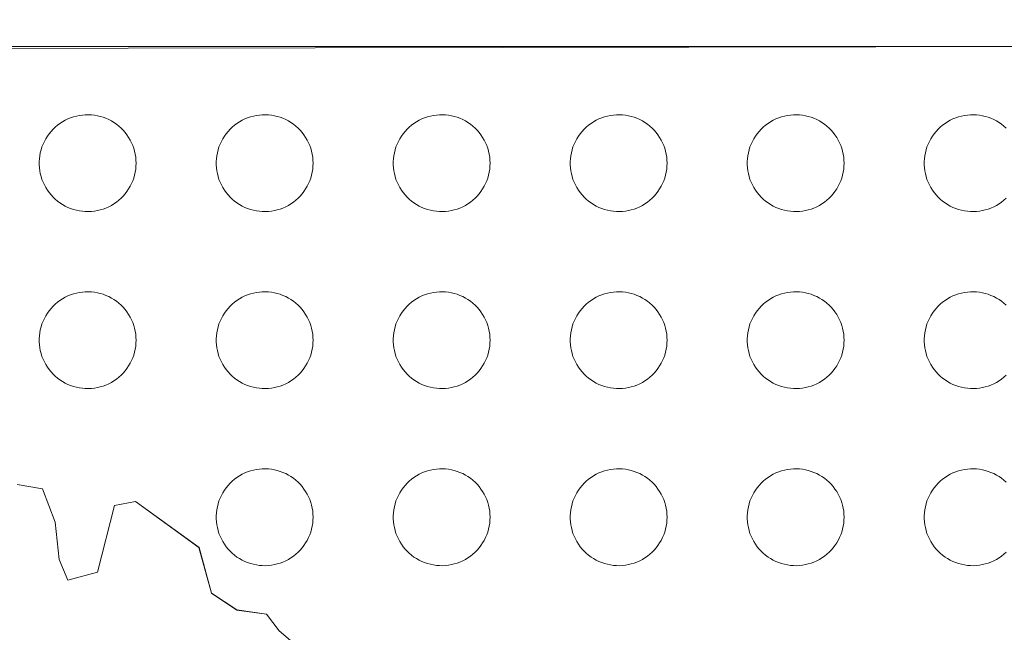
# Model space of a CAD drawing. Extents: x 539838 to 1094558, y 6577827 to 13162573.
# Drawn here: x 547409 to 547411, y 6581216 to 6581217 of the extents above; entities that cross this region are included whole.
import ezdxf

# ---------------------------------------------------------------- set-up
doc = ezdxf.new("R2010")
doc.units = 0
doc.layers.get('0').update_dxf_attribs({"linetype": 'CONTINUOUS'})
doc.layers.add('RAAM-ylal', color=7, linetype='CONTINUOUS', lineweight=15)

# ---------------------------------------------------------------- blocks, each defined once
blk = doc.blocks.new('REGION0')
at = {"color": 7, "linetype": 'Continuous'}
for points in [[(5.6749, 76.8074), (5.6114, 76.8612), (5.5842, 76.897), (5.5206, 76.9062), (5.4662, 76.9421), (5.4391, 77.0404), (5.303, 77.1391), (5.2576, 77.1303), (5.2209, 76.9876), (5.1573, 76.97), (5.1392, 77.0147), (5.1303, 77.0951), (5.1032, 77.1666), (5.0487, 77.1757)], [(3.2797, 78.109), (7.2937, 78.1156)], [(7.1718, 77.9407), (7.167, 77.945), (7.1619, 77.949), (7.1566, 77.9527), (7.1511, 77.956), (7.1453, 77.959), (7.1394, 77.9617), (7.1334, 77.9639), (7.1272, 77.9658), (7.1209, 77.9673), (7.1145, 77.9684), (7.1081, 77.9691), (7.1016, 77.9694), (7.0951, 77.9693), (7.0887, 77.9688), (7.0823, 77.9679), (7.076, 77.9666), (7.0697, 77.9649), (7.0636, 77.9629), (7.0576, 77.9604), (7.0518, 77.9576), (7.0461, 77.9544), (7.0407, 77.9509), (7.0355, 77.947), (7.0306, 77.9429), (7.0259, 77.9384), (7.0215, 77.9337), (7.0174, 77.9286), (7.0136, 77.9234), (7.0102, 77.9179), (7.0071, 77.9122), (7.0044, 77.9064), (7.002, 77.9003), (7, 77.8942), (6.9985, 77.8879), (6.9973, 77.8815), (6.9965, 77.8751), (6.9961, 77.8687), (6.9961, 77.8622), (6.9965, 77.8557), (6.9973, 77.8493), (6.9985, 77.843), (7, 77.8367), (7.002, 77.8305), (7.0044, 77.8245), (7.0071, 77.8187), (7.0102, 77.813), (7.0136, 77.8075), (7.0174, 77.8022), (7.0215, 77.7972), (7.0259, 77.7925), (7.0306, 77.788), (7.0355, 77.7838), (7.0407, 77.78), (7.0461, 77.7765), (7.0518, 77.7733), (7.0576, 77.7705), (7.0636, 77.768), (7.0697, 77.7659), (7.076, 77.7643), (7.0823, 77.763), (7.0887, 77.7621), (7.0951, 77.7616), (7.1016, 77.7614), (7.1081, 77.7618), (7.1145, 77.7625), (7.1209, 77.7636), (7.1272, 77.7651), (7.1334, 77.7669), (7.1394, 77.7692), (7.1453, 77.7718), (7.1511, 77.7748), (7.1566, 77.7782), (7.1619, 77.7819), (7.167, 77.7859), (7.1718, 77.7902)], [(7.1718, 77.5607), (7.167, 77.565), (7.1619, 77.569), (7.1566, 77.5727), (7.1511, 77.576), (7.1453, 77.579), (7.1394, 77.5817), (7.1334, 77.5839), (7.1272, 77.5858), (7.1209, 77.5873), (7.1145, 77.5884), (7.1081, 77.5891), (7.1016, 77.5894), (7.0951, 77.5893), (7.0887, 77.5888), (7.0823, 77.5879), (7.076, 77.5866), (7.0697, 77.5849), (7.0636, 77.5829), (7.0576, 77.5804), (7.0518, 77.5776), (7.0461, 77.5744), (7.0407, 77.5709), (7.0355, 77.567), (7.0306, 77.5629), (7.0259, 77.5584), (7.0215, 77.5537), (7.0174, 77.5486), (7.0136, 77.5434), (7.0102, 77.5379), (7.0071, 77.5322), (7.0044, 77.5264), (7.002, 77.5203), (7, 77.5142), (6.9985, 77.5079), (6.9973, 77.5015), (6.9965, 77.4951), (6.9961, 77.4887), (6.9961, 77.4822), (6.9965, 77.4757), (6.9973, 77.4693), (6.9985, 77.463), (7, 77.4567), (7.002, 77.4505), (7.0044, 77.4445), (7.0071, 77.4387), (7.0102, 77.433), (7.0136, 77.4275), (7.0174, 77.4222), (7.0215, 77.4172), (7.0259, 77.4125), (7.0306, 77.408), (7.0355, 77.4038), (7.0407, 77.4), (7.0461, 77.3965), (7.0518, 77.3933), (7.0576, 77.3905), (7.0636, 77.388), (7.0697, 77.3859), (7.076, 77.3843), (7.0823, 77.383), (7.0887, 77.3821), (7.0951, 77.3816), (7.1016, 77.3814), (7.1081, 77.3818), (7.1145, 77.3825), (7.1209, 77.3836), (7.1272, 77.3851), (7.1334, 77.3869), (7.1394, 77.3892), (7.1453, 77.3918), (7.1511, 77.3948), (7.1566, 77.3982), (7.1619, 77.4019), (7.167, 77.4059), (7.1718, 77.4102)], [(7.1718, 77.1807), (7.167, 77.185), (7.1619, 77.189), (7.1566, 77.1927), (7.1511, 77.196), (7.1453, 77.199), (7.1394, 77.2017), (7.1334, 77.2039), (7.1272, 77.2058), (7.1209, 77.2073), (7.1145, 77.2084), (7.1081, 77.2091), (7.1016, 77.2094), (7.0951, 77.2093), (7.0887, 77.2088), (7.0823, 77.2079), (7.076, 77.2066), (7.0697, 77.2049), (7.0636, 77.2029), (7.0576, 77.2004), (7.0518, 77.1976), (7.0461, 77.1944), (7.0407, 77.1909), (7.0355, 77.187), (7.0306, 77.1829), (7.0259, 77.1784), (7.0215, 77.1737), (7.0174, 77.1686), (7.0136, 77.1634), (7.0102, 77.1579), (7.0071, 77.1522), (7.0044, 77.1464), (7.002, 77.1403), (7, 77.1342), (6.9985, 77.1279), (6.9973, 77.1215), (6.9965, 77.1151), (6.9961, 77.1087), (6.9961, 77.1022), (6.9965, 77.0957), (6.9973, 77.0893), (6.9985, 77.083), (7, 77.0767), (7.002, 77.0705), (7.0044, 77.0645), (7.0071, 77.0587), (7.0102, 77.053), (7.0136, 77.0475), (7.0174, 77.0422), (7.0215, 77.0372), (7.0259, 77.0325), (7.0306, 77.028), (7.0355, 77.0238), (7.0407, 77.02), (7.0461, 77.0165), (7.0518, 77.0133), (7.0576, 77.0105), (7.0636, 77.008), (7.0697, 77.0059), (7.076, 77.0043), (7.0823, 77.003), (7.0887, 77.0021), (7.0951, 77.0016), (7.1016, 77.0014), (7.1081, 77.0018), (7.1145, 77.0025), (7.1209, 77.0036), (7.1272, 77.0051), (7.1334, 77.0069), (7.1394, 77.0092), (7.1453, 77.0118), (7.1511, 77.0148), (7.1566, 77.0182), (7.1619, 77.0219), (7.167, 77.0259), (7.1718, 77.0302)]]:
    blk.add_lwpolyline(points, dxfattribs=at)
for points in [[(5.304, 77.8654), (5.3038, 77.8719), (5.3032, 77.8783), (5.3022, 77.8847), (5.3008, 77.8911), (5.299, 77.8973), (5.2968, 77.9034), (5.2943, 77.9093), (5.2914, 77.9151), (5.2881, 77.9207), (5.2845, 77.926), (5.2806, 77.9312), (5.2763, 77.9361), (5.2718, 77.9407), (5.267, 77.945), (5.2619, 77.949), (5.2566, 77.9527), (5.2511, 77.956), (5.2453, 77.959), (5.2394, 77.9617), (5.2334, 77.9639), (5.2272, 77.9658), (5.2209, 77.9673), (5.2145, 77.9684), (5.2081, 77.9691), (5.2016, 77.9694), (5.1951, 77.9693), (5.1887, 77.9688), (5.1823, 77.9679), (5.176, 77.9666), (5.1697, 77.9649), (5.1636, 77.9629), (5.1576, 77.9604), (5.1518, 77.9576), (5.1461, 77.9544), (5.1407, 77.9509), (5.1355, 77.947), (5.1306, 77.9429), (5.1259, 77.9384), (5.1215, 77.9337), (5.1174, 77.9286), (5.1136, 77.9234), (5.1102, 77.9179), (5.1071, 77.9122), (5.1044, 77.9064), (5.102, 77.9003), (5.1, 77.8942), (5.0985, 77.8879), (5.0973, 77.8815), (5.0965, 77.8751), (5.0961, 77.8687), (5.0961, 77.8622), (5.0965, 77.8557), (5.0973, 77.8493), (5.0985, 77.843), (5.1, 77.8367), (5.102, 77.8305), (5.1044, 77.8245), (5.1071, 77.8187), (5.1102, 77.813), (5.1136, 77.8075), (5.1174, 77.8022), (5.1215, 77.7972), (5.1259, 77.7925), (5.1306, 77.788), (5.1355, 77.7838), (5.1407, 77.78), (5.1461, 77.7765), (5.1518, 77.7733), (5.1576, 77.7705), (5.1636, 77.768), (5.1697, 77.7659), (5.176, 77.7643), (5.1823, 77.763), (5.1887, 77.7621), (5.1951, 77.7616), (5.2016, 77.7614), (5.2081, 77.7618), (5.2145, 77.7625), (5.2209, 77.7636), (5.2272, 77.7651), (5.2334, 77.7669), (5.2394, 77.7692), (5.2453, 77.7718), (5.2511, 77.7748), (5.2566, 77.7782), (5.2619, 77.7819), (5.267, 77.7859), (5.2718, 77.7902), (5.2763, 77.7948), (5.2806, 77.7997), (5.2845, 77.8048), (5.2881, 77.8102), (5.2914, 77.8158), (5.2943, 77.8216), (5.2968, 77.8275), (5.299, 77.8336), (5.3008, 77.8398), (5.3022, 77.8461), (5.3032, 77.8525), (5.3038, 77.859)], [(5.684, 77.8654), (5.6838, 77.8719), (5.6832, 77.8783), (5.6822, 77.8847), (5.6808, 77.8911), (5.679, 77.8973), (5.6768, 77.9034), (5.6743, 77.9093), (5.6714, 77.9151), (5.6681, 77.9207), (5.6645, 77.926), (5.6606, 77.9312), (5.6563, 77.9361), (5.6518, 77.9407), (5.647, 77.945), (5.6419, 77.949), (5.6366, 77.9527), (5.6311, 77.956), (5.6253, 77.959), (5.6194, 77.9617), (5.6134, 77.9639), (5.6072, 77.9658), (5.6009, 77.9673), (5.5945, 77.9684), (5.5881, 77.9691), (5.5816, 77.9694), (5.5751, 77.9693), (5.5687, 77.9688), (5.5623, 77.9679), (5.556, 77.9666), (5.5497, 77.9649), (5.5436, 77.9629), (5.5376, 77.9604), (5.5318, 77.9576), (5.5261, 77.9544), (5.5207, 77.9509), (5.5155, 77.947), (5.5106, 77.9429), (5.5059, 77.9384), (5.5015, 77.9337), (5.4974, 77.9286), (5.4936, 77.9234), (5.4902, 77.9179), (5.4871, 77.9122), (5.4844, 77.9064), (5.482, 77.9003), (5.48, 77.8942), (5.4785, 77.8879), (5.4773, 77.8815), (5.4765, 77.8751), (5.4761, 77.8687), (5.4761, 77.8622), (5.4765, 77.8557), (5.4773, 77.8493), (5.4785, 77.843), (5.48, 77.8367), (5.482, 77.8305), (5.4844, 77.8245), (5.4871, 77.8187), (5.4902, 77.813), (5.4936, 77.8075), (5.4974, 77.8022), (5.5015, 77.7972), (5.5059, 77.7925), (5.5106, 77.788), (5.5155, 77.7838), (5.5207, 77.78), (5.5261, 77.7765), (5.5318, 77.7733), (5.5376, 77.7705), (5.5436, 77.768), (5.5497, 77.7659), (5.556, 77.7643), (5.5623, 77.763), (5.5687, 77.7621), (5.5751, 77.7616), (5.5816, 77.7614), (5.5881, 77.7618), (5.5945, 77.7625), (5.6009, 77.7636), (5.6072, 77.7651), (5.6134, 77.7669), (5.6194, 77.7692), (5.6253, 77.7718), (5.6311, 77.7748), (5.6366, 77.7782), (5.6419, 77.7819), (5.647, 77.7859), (5.6518, 77.7902), (5.6563, 77.7948), (5.6606, 77.7997), (5.6645, 77.8048), (5.6681, 77.8102), (5.6714, 77.8158), (5.6743, 77.8216), (5.6768, 77.8275), (5.679, 77.8336), (5.6808, 77.8398), (5.6822, 77.8461), (5.6832, 77.8525), (5.6838, 77.859)], [(6.064, 77.8654), (6.0638, 77.8719), (6.0632, 77.8783), (6.0622, 77.8847), (6.0608, 77.8911), (6.059, 77.8973), (6.0568, 77.9034), (6.0543, 77.9093), (6.0514, 77.9151), (6.0481, 77.9207), (6.0445, 77.926), (6.0406, 77.9312), (6.0363, 77.9361), (6.0318, 77.9407), (6.027, 77.945), (6.0219, 77.949), (6.0166, 77.9527), (6.0111, 77.956), (6.0053, 77.959), (5.9994, 77.9617), (5.9934, 77.9639), (5.9872, 77.9658), (5.9809, 77.9673), (5.9745, 77.9684), (5.9681, 77.9691), (5.9616, 77.9694), (5.9551, 77.9693), (5.9487, 77.9688), (5.9423, 77.9679), (5.936, 77.9666), (5.9297, 77.9649), (5.9236, 77.9629), (5.9176, 77.9604), (5.9118, 77.9576), (5.9061, 77.9544), (5.9007, 77.9509), (5.8955, 77.947), (5.8906, 77.9429), (5.8859, 77.9384), (5.8815, 77.9337), (5.8774, 77.9286), (5.8736, 77.9234), (5.8702, 77.9179), (5.8671, 77.9122), (5.8644, 77.9064), (5.862, 77.9003), (5.86, 77.8942), (5.8585, 77.8879), (5.8573, 77.8815), (5.8565, 77.8751), (5.8561, 77.8687), (5.8561, 77.8622), (5.8565, 77.8557), (5.8573, 77.8493), (5.8585, 77.843), (5.86, 77.8367), (5.862, 77.8305), (5.8644, 77.8245), (5.8671, 77.8187), (5.8702, 77.813), (5.8736, 77.8075), (5.8774, 77.8022), (5.8815, 77.7972), (5.8859, 77.7925), (5.8906, 77.788), (5.8955, 77.7838), (5.9007, 77.78), (5.9061, 77.7765), (5.9118, 77.7733), (5.9176, 77.7705), (5.9236, 77.768), (5.9297, 77.7659), (5.936, 77.7643), (5.9423, 77.763), (5.9487, 77.7621), (5.9551, 77.7616), (5.9616, 77.7614), (5.9681, 77.7618), (5.9745, 77.7625), (5.9809, 77.7636), (5.9872, 77.7651), (5.9934, 77.7669), (5.9994, 77.7692), (6.0053, 77.7718), (6.0111, 77.7748), (6.0166, 77.7782), (6.0219, 77.7819), (6.027, 77.7859), (6.0318, 77.7902), (6.0363, 77.7948), (6.0406, 77.7997), (6.0445, 77.8048), (6.0481, 77.8102), (6.0514, 77.8158), (6.0543, 77.8216), (6.0568, 77.8275), (6.059, 77.8336), (6.0608, 77.8398), (6.0622, 77.8461), (6.0632, 77.8525), (6.0638, 77.859)], [(6.444, 77.8654), (6.4438, 77.8719), (6.4432, 77.8783), (6.4422, 77.8847), (6.4408, 77.8911), (6.439, 77.8973), (6.4368, 77.9034), (6.4343, 77.9093), (6.4314, 77.9151), (6.4281, 77.9207), (6.4245, 77.926), (6.4206, 77.9312), (6.4163, 77.9361), (6.4118, 77.9407), (6.407, 77.945), (6.4019, 77.949), (6.3966, 77.9527), (6.3911, 77.956), (6.3853, 77.959), (6.3794, 77.9617), (6.3734, 77.9639), (6.3672, 77.9658), (6.3609, 77.9673), (6.3545, 77.9684), (6.3481, 77.9691), (6.3416, 77.9694), (6.3351, 77.9693), (6.3287, 77.9688), (6.3223, 77.9679), (6.316, 77.9666), (6.3097, 77.9649), (6.3036, 77.9629), (6.2976, 77.9604), (6.2918, 77.9576), (6.2861, 77.9544), (6.2807, 77.9509), (6.2755, 77.947), (6.2706, 77.9429), (6.2659, 77.9384), (6.2615, 77.9337), (6.2574, 77.9286), (6.2536, 77.9234), (6.2502, 77.9179), (6.2471, 77.9122), (6.2444, 77.9064), (6.242, 77.9003), (6.24, 77.8942), (6.2385, 77.8879), (6.2373, 77.8815), (6.2365, 77.8751), (6.2361, 77.8687), (6.2361, 77.8622), (6.2365, 77.8557), (6.2373, 77.8493), (6.2385, 77.843), (6.24, 77.8367), (6.242, 77.8305), (6.2444, 77.8245), (6.2471, 77.8187), (6.2502, 77.813), (6.2536, 77.8075), (6.2574, 77.8022), (6.2615, 77.7972), (6.2659, 77.7925), (6.2706, 77.788), (6.2755, 77.7838), (6.2807, 77.78), (6.2861, 77.7765), (6.2918, 77.7733), (6.2976, 77.7705), (6.3036, 77.768), (6.3097, 77.7659), (6.316, 77.7643), (6.3223, 77.763), (6.3287, 77.7621), (6.3351, 77.7616), (6.3416, 77.7614), (6.3481, 77.7618), (6.3545, 77.7625), (6.3609, 77.7636), (6.3672, 77.7651), (6.3734, 77.7669), (6.3794, 77.7692), (6.3853, 77.7718), (6.3911, 77.7748), (6.3966, 77.7782), (6.4019, 77.7819), (6.407, 77.7859), (6.4118, 77.7902), (6.4163, 77.7948), (6.4206, 77.7997), (6.4245, 77.8048), (6.4281, 77.8102), (6.4314, 77.8158), (6.4343, 77.8216), (6.4368, 77.8275), (6.439, 77.8336), (6.4408, 77.8398), (6.4422, 77.8461), (6.4432, 77.8525), (6.4438, 77.859)], [(6.824, 77.8654), (6.8238, 77.8719), (6.8232, 77.8783), (6.8222, 77.8847), (6.8208, 77.8911), (6.819, 77.8973), (6.8168, 77.9034), (6.8143, 77.9093), (6.8114, 77.9151), (6.8081, 77.9207), (6.8045, 77.926), (6.8006, 77.9312), (6.7963, 77.9361), (6.7918, 77.9407), (6.787, 77.945), (6.7819, 77.949), (6.7766, 77.9527), (6.7711, 77.956), (6.7653, 77.959), (6.7594, 77.9617), (6.7534, 77.9639), (6.7472, 77.9658), (6.7409, 77.9673), (6.7345, 77.9684), (6.7281, 77.9691), (6.7216, 77.9694), (6.7151, 77.9693), (6.7087, 77.9688), (6.7023, 77.9679), (6.696, 77.9666), (6.6897, 77.9649), (6.6836, 77.9629), (6.6776, 77.9604), (6.6718, 77.9576), (6.6661, 77.9544), (6.6607, 77.9509), (6.6555, 77.947), (6.6506, 77.9429), (6.6459, 77.9384), (6.6415, 77.9337), (6.6374, 77.9286), (6.6336, 77.9234), (6.6302, 77.9179), (6.6271, 77.9122), (6.6244, 77.9064), (6.622, 77.9003), (6.62, 77.8942), (6.6185, 77.8879), (6.6173, 77.8815), (6.6165, 77.8751), (6.6161, 77.8687), (6.6161, 77.8622), (6.6165, 77.8557), (6.6173, 77.8493), (6.6185, 77.843), (6.62, 77.8367), (6.622, 77.8305), (6.6244, 77.8245), (6.6271, 77.8187), (6.6302, 77.813), (6.6336, 77.8075), (6.6374, 77.8022), (6.6415, 77.7972), (6.6459, 77.7925), (6.6506, 77.788), (6.6555, 77.7838), (6.6607, 77.78), (6.6661, 77.7765), (6.6718, 77.7733), (6.6776, 77.7705), (6.6836, 77.768), (6.6897, 77.7659), (6.696, 77.7643), (6.7023, 77.763), (6.7087, 77.7621), (6.7151, 77.7616), (6.7216, 77.7614), (6.7281, 77.7618), (6.7345, 77.7625), (6.7409, 77.7636), (6.7472, 77.7651), (6.7534, 77.7669), (6.7594, 77.7692), (6.7653, 77.7718), (6.7711, 77.7748), (6.7766, 77.7782), (6.7819, 77.7819), (6.787, 77.7859), (6.7918, 77.7902), (6.7963, 77.7948), (6.8006, 77.7997), (6.8045, 77.8048), (6.8081, 77.8102), (6.8114, 77.8158), (6.8143, 77.8216), (6.8168, 77.8275), (6.819, 77.8336), (6.8208, 77.8398), (6.8222, 77.8461), (6.8232, 77.8525), (6.8238, 77.859)], [(5.304, 77.4854), (5.3038, 77.4919), (5.3032, 77.4983), (5.3022, 77.5047), (5.3008, 77.511), (5.299, 77.5173), (5.2968, 77.5234), (5.2943, 77.5293), (5.2914, 77.5351), (5.2881, 77.5407), (5.2845, 77.546), (5.2806, 77.5512), (5.2763, 77.5561), (5.2718, 77.5607), (5.267, 77.565), (5.2619, 77.569), (5.2566, 77.5727), (5.2511, 77.576), (5.2453, 77.579), (5.2394, 77.5817), (5.2334, 77.5839), (5.2272, 77.5858), (5.2209, 77.5873), (5.2145, 77.5884), (5.2081, 77.5891), (5.2016, 77.5894), (5.1951, 77.5893), (5.1887, 77.5888), (5.1823, 77.5879), (5.176, 77.5866), (5.1697, 77.5849), (5.1636, 77.5829), (5.1576, 77.5804), (5.1518, 77.5776), (5.1461, 77.5744), (5.1407, 77.5709), (5.1355, 77.567), (5.1306, 77.5629), (5.1259, 77.5584), (5.1215, 77.5537), (5.1174, 77.5486), (5.1136, 77.5434), (5.1102, 77.5379), (5.1071, 77.5322), (5.1044, 77.5264), (5.102, 77.5203), (5.1, 77.5142), (5.0985, 77.5079), (5.0973, 77.5015), (5.0965, 77.4951), (5.0961, 77.4887), (5.0961, 77.4822), (5.0965, 77.4757), (5.0973, 77.4693), (5.0985, 77.463), (5.1, 77.4567), (5.102, 77.4505), (5.1044, 77.4445), (5.1071, 77.4387), (5.1102, 77.433), (5.1136, 77.4275), (5.1174, 77.4222), (5.1215, 77.4172), (5.1259, 77.4125), (5.1306, 77.408), (5.1355, 77.4038), (5.1407, 77.4), (5.1461, 77.3965), (5.1518, 77.3933), (5.1576, 77.3905), (5.1636, 77.388), (5.1697, 77.3859), (5.176, 77.3843), (5.1823, 77.383), (5.1887, 77.3821), (5.1951, 77.3816), (5.2016, 77.3814), (5.2081, 77.3818), (5.2145, 77.3825), (5.2209, 77.3836), (5.2272, 77.3851), (5.2334, 77.3869), (5.2394, 77.3892), (5.2453, 77.3918), (5.2511, 77.3948), (5.2566, 77.3982), (5.2619, 77.4019), (5.267, 77.4059), (5.2718, 77.4102), (5.2763, 77.4148), (5.2806, 77.4197), (5.2845, 77.4248), (5.2881, 77.4302), (5.2914, 77.4358), (5.2943, 77.4416), (5.2968, 77.4475), (5.299, 77.4536), (5.3008, 77.4598), (5.3022, 77.4661), (5.3032, 77.4725), (5.3038, 77.479)], [(5.684, 77.4854), (5.6838, 77.4919), (5.6832, 77.4983), (5.6822, 77.5047), (5.6808, 77.511), (5.679, 77.5173), (5.6768, 77.5234), (5.6743, 77.5293), (5.6714, 77.5351), (5.6681, 77.5407), (5.6645, 77.546), (5.6606, 77.5512), (5.6563, 77.5561), (5.6518, 77.5607), (5.647, 77.565), (5.6419, 77.569), (5.6366, 77.5727), (5.6311, 77.576), (5.6253, 77.579), (5.6194, 77.5817), (5.6134, 77.5839), (5.6072, 77.5858), (5.6009, 77.5873), (5.5945, 77.5884), (5.5881, 77.5891), (5.5816, 77.5894), (5.5751, 77.5893), (5.5687, 77.5888), (5.5623, 77.5879), (5.556, 77.5866), (5.5497, 77.5849), (5.5436, 77.5829), (5.5376, 77.5804), (5.5318, 77.5776), (5.5261, 77.5744), (5.5207, 77.5709), (5.5155, 77.567), (5.5106, 77.5629), (5.5059, 77.5584), (5.5015, 77.5537), (5.4974, 77.5486), (5.4936, 77.5434), (5.4902, 77.5379), (5.4871, 77.5322), (5.4844, 77.5264), (5.482, 77.5203), (5.48, 77.5142), (5.4785, 77.5079), (5.4773, 77.5015), (5.4765, 77.4951), (5.4761, 77.4887), (5.4761, 77.4822), (5.4765, 77.4757), (5.4773, 77.4693), (5.4785, 77.463), (5.48, 77.4567), (5.482, 77.4505), (5.4844, 77.4445), (5.4871, 77.4387), (5.4902, 77.433), (5.4936, 77.4275), (5.4974, 77.4222), (5.5015, 77.4172), (5.5059, 77.4125), (5.5106, 77.408), (5.5155, 77.4038), (5.5207, 77.4), (5.5261, 77.3965), (5.5318, 77.3933), (5.5376, 77.3905), (5.5436, 77.388), (5.5497, 77.3859), (5.556, 77.3843), (5.5623, 77.383), (5.5687, 77.3821), (5.5751, 77.3816), (5.5816, 77.3814), (5.5881, 77.3818), (5.5945, 77.3825), (5.6009, 77.3836), (5.6072, 77.3851), (5.6134, 77.3869), (5.6194, 77.3892), (5.6253, 77.3918), (5.6311, 77.3948), (5.6366, 77.3982), (5.6419, 77.4019), (5.647, 77.4059), (5.6518, 77.4102), (5.6563, 77.4148), (5.6606, 77.4197), (5.6645, 77.4248), (5.6681, 77.4302), (5.6714, 77.4358), (5.6743, 77.4416), (5.6768, 77.4475), (5.679, 77.4536), (5.6808, 77.4598), (5.6822, 77.4661), (5.6832, 77.4725), (5.6838, 77.479)], [(6.064, 77.4854), (6.0638, 77.4919), (6.0632, 77.4983), (6.0622, 77.5047), (6.0608, 77.511), (6.059, 77.5173), (6.0568, 77.5234), (6.0543, 77.5293), (6.0514, 77.5351), (6.0481, 77.5407), (6.0445, 77.546), (6.0406, 77.5512), (6.0363, 77.5561), (6.0318, 77.5607), (6.027, 77.565), (6.0219, 77.569), (6.0166, 77.5727), (6.0111, 77.576), (6.0053, 77.579), (5.9994, 77.5817), (5.9934, 77.5839), (5.9872, 77.5858), (5.9809, 77.5873), (5.9745, 77.5884), (5.9681, 77.5891), (5.9616, 77.5894), (5.9551, 77.5893), (5.9487, 77.5888), (5.9423, 77.5879), (5.936, 77.5866), (5.9297, 77.5849), (5.9236, 77.5829), (5.9176, 77.5804), (5.9118, 77.5776), (5.9061, 77.5744), (5.9007, 77.5709), (5.8955, 77.567), (5.8906, 77.5629), (5.8859, 77.5584), (5.8815, 77.5537), (5.8774, 77.5486), (5.8736, 77.5434), (5.8702, 77.5379), (5.8671, 77.5322), (5.8644, 77.5264), (5.862, 77.5203), (5.86, 77.5142), (5.8585, 77.5079), (5.8573, 77.5015), (5.8565, 77.4951), (5.8561, 77.4887), (5.8561, 77.4822), (5.8565, 77.4757), (5.8573, 77.4693), (5.8585, 77.463), (5.86, 77.4567), (5.862, 77.4505), (5.8644, 77.4445), (5.8671, 77.4387), (5.8702, 77.433), (5.8736, 77.4275), (5.8774, 77.4222), (5.8815, 77.4172), (5.8859, 77.4125), (5.8906, 77.408), (5.8955, 77.4038), (5.9007, 77.4), (5.9061, 77.3965), (5.9118, 77.3933), (5.9176, 77.3905), (5.9236, 77.388), (5.9297, 77.3859), (5.936, 77.3843), (5.9423, 77.383), (5.9487, 77.3821), (5.9551, 77.3816), (5.9616, 77.3814), (5.9681, 77.3818), (5.9745, 77.3825), (5.9809, 77.3836), (5.9872, 77.3851), (5.9934, 77.3869), (5.9994, 77.3892), (6.0053, 77.3918), (6.0111, 77.3948), (6.0166, 77.3982), (6.0219, 77.4019), (6.027, 77.4059), (6.0318, 77.4102), (6.0363, 77.4148), (6.0406, 77.4197), (6.0445, 77.4248), (6.0481, 77.4302), (6.0514, 77.4358), (6.0543, 77.4416), (6.0568, 77.4475), (6.059, 77.4536), (6.0608, 77.4598), (6.0622, 77.4661), (6.0632, 77.4725), (6.0638, 77.479)], [(6.444, 77.4854), (6.4438, 77.4919), (6.4432, 77.4983), (6.4422, 77.5047), (6.4408, 77.511), (6.439, 77.5173), (6.4368, 77.5234), (6.4343, 77.5293), (6.4314, 77.5351), (6.4281, 77.5407), (6.4245, 77.546), (6.4206, 77.5512), (6.4163, 77.5561), (6.4118, 77.5607), (6.407, 77.565), (6.4019, 77.569), (6.3966, 77.5727), (6.3911, 77.576), (6.3853, 77.579), (6.3794, 77.5817), (6.3734, 77.5839), (6.3672, 77.5858), (6.3609, 77.5873), (6.3545, 77.5884), (6.3481, 77.5891), (6.3416, 77.5894), (6.3351, 77.5893), (6.3287, 77.5888), (6.3223, 77.5879), (6.316, 77.5866), (6.3097, 77.5849), (6.3036, 77.5829), (6.2976, 77.5804), (6.2918, 77.5776), (6.2861, 77.5744), (6.2807, 77.5709), (6.2755, 77.567), (6.2706, 77.5629), (6.2659, 77.5584), (6.2615, 77.5537), (6.2574, 77.5486), (6.2536, 77.5434), (6.2502, 77.5379), (6.2471, 77.5322), (6.2444, 77.5264), (6.242, 77.5203), (6.24, 77.5142), (6.2385, 77.5079), (6.2373, 77.5015), (6.2365, 77.4951), (6.2361, 77.4887), (6.2361, 77.4822), (6.2365, 77.4757), (6.2373, 77.4693), (6.2385, 77.463), (6.24, 77.4567), (6.242, 77.4505), (6.2444, 77.4445), (6.2471, 77.4387), (6.2502, 77.433), (6.2536, 77.4275), (6.2574, 77.4222), (6.2615, 77.4172), (6.2659, 77.4125), (6.2706, 77.408), (6.2755, 77.4038), (6.2807, 77.4), (6.2861, 77.3965), (6.2918, 77.3933), (6.2976, 77.3905), (6.3036, 77.388), (6.3097, 77.3859), (6.316, 77.3843), (6.3223, 77.383), (6.3287, 77.3821), (6.3351, 77.3816), (6.3416, 77.3814), (6.3481, 77.3818), (6.3545, 77.3825), (6.3609, 77.3836), (6.3672, 77.3851), (6.3734, 77.3869), (6.3794, 77.3892), (6.3853, 77.3918), (6.3911, 77.3948), (6.3966, 77.3982), (6.4019, 77.4019), (6.407, 77.4059), (6.4118, 77.4102), (6.4163, 77.4148), (6.4206, 77.4197), (6.4245, 77.4248), (6.4281, 77.4302), (6.4314, 77.4358), (6.4343, 77.4416), (6.4368, 77.4475), (6.439, 77.4536), (6.4408, 77.4598), (6.4422, 77.4661), (6.4432, 77.4725), (6.4438, 77.479)], [(6.824, 77.4854), (6.8238, 77.4919), (6.8232, 77.4983), (6.8222, 77.5047), (6.8208, 77.511), (6.819, 77.5173), (6.8168, 77.5234), (6.8143, 77.5293), (6.8114, 77.5351), (6.8081, 77.5407), (6.8045, 77.546), (6.8006, 77.5512), (6.7963, 77.5561), (6.7918, 77.5607), (6.787, 77.565), (6.7819, 77.569), (6.7766, 77.5727), (6.7711, 77.576), (6.7653, 77.579), (6.7594, 77.5817), (6.7534, 77.5839), (6.7472, 77.5858), (6.7409, 77.5873), (6.7345, 77.5884), (6.7281, 77.5891), (6.7216, 77.5894), (6.7151, 77.5893), (6.7087, 77.5888), (6.7023, 77.5879), (6.696, 77.5866), (6.6897, 77.5849), (6.6836, 77.5829), (6.6776, 77.5804), (6.6718, 77.5776), (6.6661, 77.5744), (6.6607, 77.5709), (6.6555, 77.567), (6.6506, 77.5629), (6.6459, 77.5584), (6.6415, 77.5537), (6.6374, 77.5486), (6.6336, 77.5434), (6.6302, 77.5379), (6.6271, 77.5322), (6.6244, 77.5264), (6.622, 77.5203), (6.62, 77.5142), (6.6185, 77.5079), (6.6173, 77.5015), (6.6165, 77.4951), (6.6161, 77.4887), (6.6161, 77.4822), (6.6165, 77.4757), (6.6173, 77.4693), (6.6185, 77.463), (6.62, 77.4567), (6.622, 77.4505), (6.6244, 77.4445), (6.6271, 77.4387), (6.6302, 77.433), (6.6336, 77.4275), (6.6374, 77.4222), (6.6415, 77.4172), (6.6459, 77.4125), (6.6506, 77.408), (6.6555, 77.4038), (6.6607, 77.4), (6.6661, 77.3965), (6.6718, 77.3933), (6.6776, 77.3905), (6.6836, 77.388), (6.6897, 77.3859), (6.696, 77.3843), (6.7023, 77.383), (6.7087, 77.3821), (6.7151, 77.3816), (6.7216, 77.3814), (6.7281, 77.3818), (6.7345, 77.3825), (6.7409, 77.3836), (6.7472, 77.3851), (6.7534, 77.3869), (6.7594, 77.3892), (6.7653, 77.3918), (6.7711, 77.3948), (6.7766, 77.3982), (6.7819, 77.4019), (6.787, 77.4059), (6.7918, 77.4102), (6.7963, 77.4148), (6.8006, 77.4197), (6.8045, 77.4248), (6.8081, 77.4302), (6.8114, 77.4358), (6.8143, 77.4416), (6.8168, 77.4475), (6.819, 77.4536), (6.8208, 77.4598), (6.8222, 77.4661), (6.8232, 77.4725), (6.8238, 77.479)], [(5.684, 77.1054), (5.6838, 77.1119), (5.6832, 77.1183), (5.6822, 77.1247), (5.6808, 77.1311), (5.679, 77.1373), (5.6768, 77.1434), (5.6743, 77.1493), (5.6714, 77.1551), (5.6681, 77.1607), (5.6645, 77.166), (5.6606, 77.1712), (5.6563, 77.1761), (5.6518, 77.1807), (5.647, 77.185), (5.6419, 77.189), (5.6366, 77.1927), (5.6311, 77.196), (5.6253, 77.199), (5.6194, 77.2017), (5.6134, 77.2039), (5.6072, 77.2058), (5.6009, 77.2073), (5.5945, 77.2084), (5.5881, 77.2091), (5.5816, 77.2094), (5.5751, 77.2093), (5.5687, 77.2088), (5.5623, 77.2079), (5.556, 77.2066), (5.5497, 77.2049), (5.5436, 77.2029), (5.5376, 77.2004), (5.5318, 77.1976), (5.5261, 77.1944), (5.5207, 77.1909), (5.5155, 77.187), (5.5106, 77.1829), (5.5059, 77.1784), (5.5015, 77.1737), (5.4974, 77.1686), (5.4936, 77.1634), (5.4902, 77.1579), (5.4871, 77.1522), (5.4844, 77.1464), (5.482, 77.1403), (5.48, 77.1342), (5.4785, 77.1279), (5.4773, 77.1215), (5.4765, 77.1151), (5.4761, 77.1087), (5.4761, 77.1022), (5.4765, 77.0957), (5.4773, 77.0893), (5.4785, 77.083), (5.48, 77.0767), (5.482, 77.0705), (5.4844, 77.0645), (5.4871, 77.0587), (5.4902, 77.053), (5.4936, 77.0475), (5.4974, 77.0422), (5.5015, 77.0372), (5.5059, 77.0325), (5.5106, 77.028), (5.5155, 77.0238), (5.5207, 77.02), (5.5261, 77.0165), (5.5318, 77.0133), (5.5376, 77.0105), (5.5436, 77.008), (5.5497, 77.0059), (5.556, 77.0043), (5.5623, 77.003), (5.5687, 77.0021), (5.5751, 77.0016), (5.5816, 77.0014), (5.5881, 77.0018), (5.5945, 77.0025), (5.6009, 77.0036), (5.6072, 77.0051), (5.6134, 77.0069), (5.6194, 77.0092), (5.6253, 77.0118), (5.6311, 77.0148), (5.6366, 77.0182), (5.6419, 77.0219), (5.647, 77.0259), (5.6518, 77.0302), (5.6563, 77.0348), (5.6606, 77.0397), (5.6645, 77.0448), (5.6681, 77.0502), (5.6714, 77.0558), (5.6743, 77.0616), (5.6768, 77.0675), (5.679, 77.0736), (5.6808, 77.0798), (5.6822, 77.0861), (5.6832, 77.0925), (5.6838, 77.099)], [(6.064, 77.1054), (6.0638, 77.1119), (6.0632, 77.1183), (6.0622, 77.1247), (6.0608, 77.1311), (6.059, 77.1373), (6.0568, 77.1434), (6.0543, 77.1493), (6.0514, 77.1551), (6.0481, 77.1607), (6.0445, 77.166), (6.0406, 77.1712), (6.0363, 77.1761), (6.0318, 77.1807), (6.027, 77.185), (6.0219, 77.189), (6.0166, 77.1927), (6.0111, 77.196), (6.0053, 77.199), (5.9994, 77.2017), (5.9934, 77.2039), (5.9872, 77.2058), (5.9809, 77.2073), (5.9745, 77.2084), (5.9681, 77.2091), (5.9616, 77.2094), (5.9551, 77.2093), (5.9487, 77.2088), (5.9423, 77.2079), (5.936, 77.2066), (5.9297, 77.2049), (5.9236, 77.2029), (5.9176, 77.2004), (5.9118, 77.1976), (5.9061, 77.1944), (5.9007, 77.1909), (5.8955, 77.187), (5.8906, 77.1829), (5.8859, 77.1784), (5.8815, 77.1737), (5.8774, 77.1686), (5.8736, 77.1634), (5.8702, 77.1579), (5.8671, 77.1522), (5.8644, 77.1464), (5.862, 77.1403), (5.86, 77.1342), (5.8585, 77.1279), (5.8573, 77.1215), (5.8565, 77.1151), (5.8561, 77.1087), (5.8561, 77.1022), (5.8565, 77.0957), (5.8573, 77.0893), (5.8585, 77.083), (5.86, 77.0767), (5.862, 77.0705), (5.8644, 77.0645), (5.8671, 77.0587), (5.8702, 77.053), (5.8736, 77.0475), (5.8774, 77.0422), (5.8815, 77.0372), (5.8859, 77.0325), (5.8906, 77.028), (5.8955, 77.0238), (5.9007, 77.02), (5.9061, 77.0165), (5.9118, 77.0133), (5.9176, 77.0105), (5.9236, 77.008), (5.9297, 77.0059), (5.936, 77.0043), (5.9423, 77.003), (5.9487, 77.0021), (5.9551, 77.0016), (5.9616, 77.0014), (5.9681, 77.0018), (5.9745, 77.0025), (5.9809, 77.0036), (5.9872, 77.0051), (5.9934, 77.0069), (5.9994, 77.0092), (6.0053, 77.0118), (6.0111, 77.0148), (6.0166, 77.0182), (6.0219, 77.0219), (6.027, 77.0259), (6.0318, 77.0302), (6.0363, 77.0348), (6.0406, 77.0397), (6.0445, 77.0448), (6.0481, 77.0502), (6.0514, 77.0558), (6.0543, 77.0616), (6.0568, 77.0675), (6.059, 77.0736), (6.0608, 77.0798), (6.0622, 77.0861), (6.0632, 77.0925), (6.0638, 77.099)], [(6.444, 77.1054), (6.4438, 77.1119), (6.4432, 77.1183), (6.4422, 77.1247), (6.4408, 77.1311), (6.439, 77.1373), (6.4368, 77.1434), (6.4343, 77.1493), (6.4314, 77.1551), (6.4281, 77.1607), (6.4245, 77.166), (6.4206, 77.1712), (6.4163, 77.1761), (6.4118, 77.1807), (6.407, 77.185), (6.4019, 77.189), (6.3966, 77.1927), (6.3911, 77.196), (6.3853, 77.199), (6.3794, 77.2017), (6.3734, 77.2039), (6.3672, 77.2058), (6.3609, 77.2073), (6.3545, 77.2084), (6.3481, 77.2091), (6.3416, 77.2094), (6.3351, 77.2093), (6.3287, 77.2088), (6.3223, 77.2079), (6.316, 77.2066), (6.3097, 77.2049), (6.3036, 77.2029), (6.2976, 77.2004), (6.2918, 77.1976), (6.2861, 77.1944), (6.2807, 77.1909), (6.2755, 77.187), (6.2706, 77.1829), (6.2659, 77.1784), (6.2615, 77.1737), (6.2574, 77.1686), (6.2536, 77.1634), (6.2502, 77.1579), (6.2471, 77.1522), (6.2444, 77.1464), (6.242, 77.1403), (6.24, 77.1342), (6.2385, 77.1279), (6.2373, 77.1215), (6.2365, 77.1151), (6.2361, 77.1087), (6.2361, 77.1022), (6.2365, 77.0957), (6.2373, 77.0893), (6.2385, 77.083), (6.24, 77.0767), (6.242, 77.0705), (6.2444, 77.0645), (6.2471, 77.0587), (6.2502, 77.053), (6.2536, 77.0475), (6.2574, 77.0422), (6.2615, 77.0372), (6.2659, 77.0325), (6.2706, 77.028), (6.2755, 77.0238), (6.2807, 77.02), (6.2861, 77.0165), (6.2918, 77.0133), (6.2976, 77.0105), (6.3036, 77.008), (6.3097, 77.0059), (6.316, 77.0043), (6.3223, 77.003), (6.3287, 77.0021), (6.3351, 77.0016), (6.3416, 77.0014), (6.3481, 77.0018), (6.3545, 77.0025), (6.3609, 77.0036), (6.3672, 77.0051), (6.3734, 77.0069), (6.3794, 77.0092), (6.3853, 77.0118), (6.3911, 77.0148), (6.3966, 77.0182), (6.4019, 77.0219), (6.407, 77.0259), (6.4118, 77.0302), (6.4163, 77.0348), (6.4206, 77.0397), (6.4245, 77.0448), (6.4281, 77.0502), (6.4314, 77.0558), (6.4343, 77.0616), (6.4368, 77.0675), (6.439, 77.0736), (6.4408, 77.0798), (6.4422, 77.0861), (6.4432, 77.0925), (6.4438, 77.099)], [(6.824, 77.1054), (6.8238, 77.1119), (6.8232, 77.1183), (6.8222, 77.1247), (6.8208, 77.1311), (6.819, 77.1373), (6.8168, 77.1434), (6.8143, 77.1493), (6.8114, 77.1551), (6.8081, 77.1607), (6.8045, 77.166), (6.8006, 77.1712), (6.7963, 77.1761), (6.7918, 77.1807), (6.787, 77.185), (6.7819, 77.189), (6.7766, 77.1927), (6.7711, 77.196), (6.7653, 77.199), (6.7594, 77.2017), (6.7534, 77.2039), (6.7472, 77.2058), (6.7409, 77.2073), (6.7345, 77.2084), (6.7281, 77.2091), (6.7216, 77.2094), (6.7151, 77.2093), (6.7087, 77.2088), (6.7023, 77.2079), (6.696, 77.2066), (6.6897, 77.2049), (6.6836, 77.2029), (6.6776, 77.2004), (6.6718, 77.1976), (6.6661, 77.1944), (6.6607, 77.1909), (6.6555, 77.187), (6.6506, 77.1829), (6.6459, 77.1784), (6.6415, 77.1737), (6.6374, 77.1686), (6.6336, 77.1634), (6.6302, 77.1579), (6.6271, 77.1522), (6.6244, 77.1464), (6.622, 77.1403), (6.62, 77.1342), (6.6185, 77.1279), (6.6173, 77.1215), (6.6165, 77.1151), (6.6161, 77.1087), (6.6161, 77.1022), (6.6165, 77.0957), (6.6173, 77.0893), (6.6185, 77.083), (6.62, 77.0767), (6.622, 77.0705), (6.6244, 77.0645), (6.6271, 77.0587), (6.6302, 77.053), (6.6336, 77.0475), (6.6374, 77.0422), (6.6415, 77.0372), (6.6459, 77.0325), (6.6506, 77.028), (6.6555, 77.0238), (6.6607, 77.02), (6.6661, 77.0165), (6.6718, 77.0133), (6.6776, 77.0105), (6.6836, 77.008), (6.6897, 77.0059), (6.696, 77.0043), (6.7023, 77.003), (6.7087, 77.0021), (6.7151, 77.0016), (6.7216, 77.0014), (6.7281, 77.0018), (6.7345, 77.0025), (6.7409, 77.0036), (6.7472, 77.0051), (6.7534, 77.0069), (6.7594, 77.0092), (6.7653, 77.0118), (6.7711, 77.0148), (6.7766, 77.0182), (6.7819, 77.0219), (6.787, 77.0259), (6.7918, 77.0302), (6.7963, 77.0348), (6.8006, 77.0397), (6.8045, 77.0448), (6.8081, 77.0502), (6.8114, 77.0558), (6.8143, 77.0616), (6.8168, 77.0675), (6.819, 77.0736), (6.8208, 77.0798), (6.8222, 77.0861), (6.8232, 77.0925), (6.8238, 77.099)]]:
    blk.add_lwpolyline(points, close=True, dxfattribs=at)

msp = doc.modelspace()

# ---------------------------------------------------------------- linework, layer by layer
at = {"layer": 'RAAM-ylal', "color": 7, "linetype": 'Continuous'}
for points in [[(547404.9809, 6581218.0447), (547410.8111, 6581218.0447), (547410.8111, 6581217.1888), (547404.9809, 6581217.1888)], [(547404.9809, 6581218.0447), (547410.8111, 6581218.0447), (547410.8111, 6581217.1888), (547404.9809, 6581217.1888)], [(547407.4938, 6581217.1886), (547410.8111, 6581217.1888)], [(547407.4938, 6581217.1886), (547410.8111, 6581217.1888)], [(547409.4711, 6581216.106), (547409.4185, 6581216.1505), (547409.396, 6581216.1802), (547409.3434, 6581216.1878), (547409.2983, 6581216.2175), (547409.276, 6581216.2989), (547409.1633, 6581216.3805), (547409.1257, 6581216.3733), (547409.0954, 6581216.2552), (547409.0427, 6581216.2406), (547409.0277, 6581216.2776), (547409.0203, 6581216.3441), (547408.9979, 6581216.4033), (547408.9528, 6581216.4109)], [(547409.4711, 6581216.106), (547409.4185, 6581216.1505), (547409.396, 6581216.1802), (547409.3434, 6581216.1878), (547409.2983, 6581216.2175), (547409.276, 6581216.2989), (547409.1633, 6581216.3805), (547409.1257, 6581216.3733), (547409.0954, 6581216.2552), (547409.0427, 6581216.2406), (547409.0277, 6581216.2776), (547409.0203, 6581216.3441), (547408.9979, 6581216.4033), (547408.9528, 6581216.4109)]]:
    msp.add_lwpolyline(points, dxfattribs=at)

# ---------------------------------------------------------------- block references
at = {"layer": 'RAAM-ylal', "color": 7, "xscale": 0.8277153376257047, "yscale": 0.8277153382077813, "zscale": 0.8277153376525042}
msp.add_blockref('REGION0', (547404.7739, 6581152.5313), dxfattribs=at)
msp.add_blockref('REGION0', (547404.7739, 6581152.5313), dxfattribs=at)

doc.saveas('drawing.dxf')
